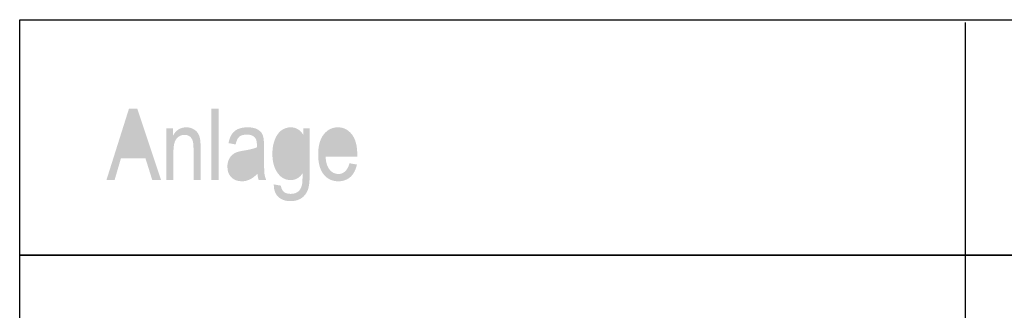
# Model space of a CAD drawing. Extents: x 0 to 420, y 0 to 297.
# Drawn here: x 280 to 322, y 28 to 40 of the extents above; entities that cross this region are included whole.
import ezdxf

# ---------------------------------------------------------------- set-up
doc = ezdxf.new("R2010")
doc.units = 0
doc.layers.add('VORDERGRUND', color=160, linetype='Continuous')

# ---------------------------------------------------------------- blocks, each defined once
blk = doc.blocks.new('AI9-BLK13')
at = {"layer": 'VORDERGRUND'}
h = blk.add_hatch(color=7, dxfattribs=at)
h.dxf.hatch_style = 2
edge = h.paths.add_edge_path(flags=16)
edge.add_spline(control_points=[(-4.623, 0.176), (-4.623, 0.176), (-3.772, 0.176), (-3.772, 0.176), (-3.772, 0.176), (-4.03, 1.016), (-4.03, 1.016), (-4.11, 1.273), (-4.169, 1.483), (-4.206, 1.644), (-4.238, 1.45), (-4.284, 1.257), (-4.344, 1.065), (-4.344, 1.065), (-4.623, 0.176), (-4.623, 0.176)], knot_values=[0, 0, 0, 0, 1, 1, 1, 2, 2, 2, 3, 3, 3, 4, 4, 4, 5, 5, 5, 5], degree=3, periodic=0)
edge = h.paths.add_edge_path()
edge.add_spline(control_points=[(-5.333, -1.069), (-5.333, -1.069), (-4.375, 1.962), (-4.375, 1.962), (-4.375, 1.962), (-4.018, 1.962), (-4.018, 1.962), (-4.018, 1.962), (-3.007, -1.069), (-3.007, -1.069), (-3.007, -1.069), (-3.383, -1.069), (-3.383, -1.069), (-3.383, -1.069), (-3.671, -0.149), (-3.671, -0.149), (-3.671, -0.149), (-4.718, -0.149), (-4.718, -0.149), (-4.718, -0.149), (-4.986, -1.069), (-4.986, -1.069), (-4.986, -1.069), (-5.333, -1.069), (-5.333, -1.069)], knot_values=[0, 0, 0, 0, 1, 1, 1, 2, 2, 2, 3, 3, 3, 4, 4, 4, 5, 5, 5, 6, 6, 6, 7, 7, 7, 8, 8, 8, 8], degree=3, periodic=0)
h = blk.add_hatch(color=7, dxfattribs=at)
h.dxf.hatch_style = 2
edge = h.paths.add_edge_path()
edge.add_spline(control_points=[(-0.867, -1.069), (-0.867, -1.069), (-0.867, 1.962), (-0.867, 1.962), (-0.867, 1.962), (-0.564, 1.962), (-0.564, 1.962), (-0.564, 1.962), (-0.564, -1.069), (-0.564, -1.069), (-0.564, -1.069), (-0.867, -1.069), (-0.867, -1.069)], knot_values=[0, 0, 0, 0, 1, 1, 1, 2, 2, 2, 3, 3, 3, 4, 4, 4, 4], degree=3, periodic=0)
h = blk.add_hatch(color=7, dxfattribs=at)
h.dxf.hatch_style = 2
edge = h.paths.add_edge_path()
edge.add_spline(control_points=[(-2.786, -1.069), (-2.786, -1.069), (-2.786, 1.124), (-2.786, 1.124), (-2.786, 1.124), (-2.505, 1.124), (-2.505, 1.124), (-2.505, 1.124), (-2.505, 0.815), (-2.505, 0.815), (-2.44, 0.935), (-2.359, 1.025), (-2.264, 1.085), (-2.169, 1.144), (-2.06, 1.174), (-1.937, 1.174), (-1.841, 1.174), (-1.753, 1.155), (-1.671, 1.117), (-1.59, 1.079), (-1.524, 1.03), (-1.475, 0.968), (-1.425, 0.907), (-1.387, 0.828), (-1.363, 0.73), (-1.338, 0.632), (-1.326, 0.482), (-1.326, 0.28), (-1.326, 0.28), (-1.326, -1.069), (-1.326, -1.069), (-1.326, -1.069), (-1.629, -1.069), (-1.629, -1.069), (-1.629, -1.069), (-1.629, 0.267), (-1.629, 0.267), (-1.629, 0.428), (-1.643, 0.546), (-1.67, 0.621), (-1.698, 0.695), (-1.741, 0.753), (-1.8, 0.793), (-1.858, 0.834), (-1.926, 0.854), (-2.003, 0.854), (-2.15, 0.854), (-2.266, 0.8), (-2.353, 0.691), (-2.44, 0.582), (-2.483, 0.395), (-2.483, 0.13), (-2.483, 0.13), (-2.483, -1.069), (-2.483, -1.069), (-2.483, -1.069), (-2.786, -1.069), (-2.786, -1.069)], knot_values=[0, 0, 0, 0, 1, 1, 1, 2, 2, 2, 3, 3, 3, 4, 4, 4, 5, 5, 5, 6, 6, 6, 7, 7, 7, 8, 8, 8, 9, 9, 9, 10, 10, 10, 11, 11, 11, 12, 12, 12, 13, 13, 13, 14, 14, 14, 15, 15, 15, 16, 16, 16, 17, 17, 17, 18, 18, 18, 19, 19, 19, 19], degree=3, periodic=0)
h = blk.add_hatch(color=7, dxfattribs=at)
h.dxf.hatch_style = 2
edge = h.paths.add_edge_path(flags=16)
edge.add_spline(control_points=[(1.065, 0.033), (0.954, -0.025), (0.787, -0.075), (0.566, -0.116), (0.438, -0.138), (0.348, -0.162), (0.297, -0.19), (0.246, -0.218), (0.206, -0.258), (0.178, -0.309), (0.15, -0.36), (0.136, -0.419), (0.136, -0.486), (0.136, -0.589), (0.168, -0.672), (0.233, -0.734), (0.298, -0.796), (0.388, -0.827), (0.502, -0.827), (0.611, -0.827), (0.71, -0.799), (0.799, -0.742), (0.888, -0.686), (0.955, -0.61), (0.999, -0.516), (1.043, -0.421), (1.065, -0.284), (1.065, -0.103), (1.065, -0.103), (1.065, 0.033), (1.065, 0.033)], knot_values=[0, 0, 0, 0, 1, 1, 1, 2, 2, 2, 3, 3, 3, 4, 4, 4, 5, 5, 5, 6, 6, 6, 7, 7, 7, 8, 8, 8, 9, 9, 9, 10, 10, 10, 10], degree=3, periodic=0)
edge = h.paths.add_edge_path()
edge.add_spline(control_points=[(1.089, -0.798), (0.987, -0.904), (0.881, -0.984), (0.771, -1.038), (0.66, -1.092), (0.546, -1.119), (0.427, -1.119), (0.239, -1.119), (0.09, -1.063), (-0.022, -0.951), (-0.134, -0.838), (-0.189, -0.687), (-0.189, -0.497), (-0.189, -0.371), (-0.163, -0.259), (-0.111, -0.162), (-0.058, -0.065), (0.013, 0.011), (0.105, 0.066), (0.196, 0.121), (0.334, 0.161), (0.519, 0.187), (0.767, 0.226), (0.949, 0.272), (1.065, 0.325), (1.065, 0.325), (1.067, 0.42), (1.067, 0.42), (1.067, 0.569), (1.04, 0.674), (0.987, 0.734), (0.911, 0.822), (0.794, 0.865), (0.637, 0.865), (0.495, 0.865), (0.389, 0.836), (0.318, 0.777), (0.248, 0.718), (0.196, 0.608), (0.163, 0.446), (0.163, 0.446), (-0.14, 0.502), (-0.14, 0.502), (-0.097, 0.736), (-0.011, 0.907), (0.12, 1.014), (0.25, 1.121), (0.437, 1.174), (0.679, 1.174), (0.869, 1.174), (1.017, 1.139), (1.124, 1.068), (1.232, 0.997), (1.3, 0.909), (1.328, 0.804), (1.356, 0.7), (1.37, 0.547), (1.37, 0.346), (1.37, 0.346), (1.37, -0.15), (1.37, -0.15), (1.37, -0.497), (1.377, -0.716), (1.389, -0.806), (1.402, -0.896), (1.427, -0.984), (1.464, -1.069), (1.464, -1.069), (1.144, -1.069), (1.144, -1.069), (1.116, -0.993), (1.098, -0.903), (1.089, -0.798)], knot_values=[0, 0, 0, 0, 1, 1, 1, 2, 2, 2, 3, 3, 3, 4, 4, 4, 5, 5, 5, 6, 6, 6, 7, 7, 7, 8, 8, 8, 9, 9, 9, 10, 10, 10, 11, 11, 11, 12, 12, 12, 13, 13, 13, 14, 14, 14, 15, 15, 15, 16, 16, 16, 17, 17, 17, 18, 18, 18, 19, 19, 19, 20, 20, 20, 21, 21, 21, 22, 22, 22, 23, 23, 23, 24, 24, 24, 24], degree=3, periodic=0)
h = blk.add_hatch(color=7, dxfattribs=at)
h.dxf.hatch_style = 2
edge = h.paths.add_edge_path(flags=16)
edge.add_spline(control_points=[(2.039, 0.067), (2.039, -0.221), (2.087, -0.431), (2.183, -0.563), (2.279, -0.695), (2.396, -0.761), (2.536, -0.761), (2.675, -0.761), (2.793, -0.696), (2.89, -0.567), (2.988, -0.438), (3.037, -0.232), (3.037, 0.05), (3.037, 0.325), (2.986, 0.53), (2.886, 0.664), (2.786, 0.798), (2.664, 0.865), (2.521, 0.865), (2.393, 0.865), (2.281, 0.798), (2.184, 0.664), (2.087, 0.53), (2.039, 0.331), (2.039, 0.067)], knot_values=[0, 0, 0, 0, 1, 1, 1, 2, 2, 2, 3, 3, 3, 4, 4, 4, 5, 5, 5, 6, 6, 6, 7, 7, 7, 8, 8, 8, 8], degree=3, periodic=0)
edge = h.paths.add_edge_path()
edge.add_spline(control_points=[(1.785, -1.251), (1.785, -1.251), (2.088, -1.306), (2.088, -1.306), (2.102, -1.424), (2.144, -1.511), (2.212, -1.568), (2.281, -1.625), (2.377, -1.654), (2.5, -1.654), (2.634, -1.654), (2.74, -1.622), (2.82, -1.557), (2.899, -1.493), (2.953, -1.397), (2.982, -1.27), (3, -1.193), (3.009, -1.03), (3.009, -0.781), (2.942, -0.877), (2.868, -0.948), (2.784, -0.997), (2.701, -1.045), (2.609, -1.069), (2.508, -1.069), (2.292, -1.069), (2.113, -0.978), (1.97, -0.797), (1.806, -0.587), (1.725, -0.307), (1.725, 0.044), (1.725, 0.28), (1.761, 0.485), (1.833, 0.662), (1.905, 0.838), (1.999, 0.967), (2.116, 1.05), (2.234, 1.133), (2.365, 1.174), (2.51, 1.174), (2.617, 1.174), (2.715, 1.148), (2.803, 1.095), (2.891, 1.043), (2.969, 0.964), (3.037, 0.859), (3.037, 0.859), (3.037, 1.124), (3.037, 1.124), (3.037, 1.124), (3.312, 1.124), (3.312, 1.124), (3.312, 1.124), (3.312, -0.773), (3.312, -0.773), (3.312, -1.111), (3.285, -1.352), (3.229, -1.496), (3.174, -1.64), (3.084, -1.754), (2.958, -1.837), (2.833, -1.921), (2.682, -1.962), (2.505, -1.962), (2.272, -1.962), (2.093, -1.899), (1.967, -1.774), (1.842, -1.648), (1.781, -1.474), (1.785, -1.251)], knot_values=[0, 0, 0, 0, 1, 1, 1, 2, 2, 2, 3, 3, 3, 4, 4, 4, 5, 5, 5, 6, 6, 6, 7, 7, 7, 8, 8, 8, 9, 9, 9, 10, 10, 10, 11, 11, 11, 12, 12, 12, 13, 13, 13, 14, 14, 14, 15, 15, 15, 16, 16, 16, 17, 17, 17, 18, 18, 18, 19, 19, 19, 20, 20, 20, 21, 21, 21, 22, 22, 22, 23, 23, 23, 23], degree=3, periodic=0)
h = blk.add_hatch(color=7, dxfattribs=at)
h.dxf.hatch_style = 2
edge = h.paths.add_edge_path(flags=16)
edge.add_spline(control_points=[(4.005, 0.243), (4.005, 0.243), (5.011, 0.243), (5.011, 0.243), (4.997, 0.43), (4.957, 0.571), (4.889, 0.663), (4.791, 0.798), (4.666, 0.865), (4.514, 0.865), (4.377, 0.865), (4.261, 0.809), (4.164, 0.697), (4.067, 0.585), (4.014, 0.433), (4.005, 0.243)], knot_values=[0, 0, 0, 0, 1, 1, 1, 2, 2, 2, 3, 3, 3, 4, 4, 4, 5, 5, 5, 5], degree=3, periodic=0)
edge = h.paths.add_edge_path()
edge.add_spline(control_points=[(5.006, -0.353), (5.006, -0.353), (5.32, -0.408), (5.32, -0.408), (5.268, -0.643), (5.173, -0.82), (5.036, -0.94), (4.899, -1.059), (4.729, -1.119), (4.527, -1.119), (4.272, -1.119), (4.066, -1.022), (3.908, -0.829), (3.751, -0.635), (3.672, -0.356), (3.672, 0.009), (3.672, 0.388), (3.751, 0.677), (3.911, 0.876), (4.07, 1.075), (4.272, 1.174), (4.516, 1.174), (4.749, 1.174), (4.943, 1.076), (5.099, 0.881), (5.255, 0.686), (5.333, 0.403), (5.333, 0.033), (5.333, 0.033), (5.331, -0.066), (5.331, -0.066), (5.331, -0.066), (3.986, -0.066), (3.986, -0.066), (3.998, -0.312), (4.056, -0.498), (4.157, -0.623), (4.259, -0.748), (4.383, -0.81), (4.529, -0.81), (4.757, -0.81), (4.916, -0.658), (5.006, -0.353)], knot_values=[0, 0, 0, 0, 1, 1, 1, 2, 2, 2, 3, 3, 3, 4, 4, 4, 5, 5, 5, 6, 6, 6, 7, 7, 7, 8, 8, 8, 9, 9, 9, 10, 10, 10, 11, 11, 11, 12, 12, 12, 13, 13, 13, 14, 14, 14, 14], degree=3, periodic=0)

msp = doc.modelspace()

# ---------------------------------------------------------------- linework, layer by layer
at = {"layer": 'VORDERGRUND', "color": 7}
msp.add_line((320.394569, 39.885076), (320.394569, 0), dxfattribs=at)
for points in [[(280.188238, 39.99997), (420.000031, 39.99997), (420.000031, 29.999891), (280.188238, 29.999891)], [(280.188238, 29.999891), (420.000031, 29.999891), (420.000031, 19.999813), (280.188238, 19.999813)]]:
    msp.add_lwpolyline(points, close=True, dxfattribs=at)

# ---------------------------------------------------------------- block references
msp.add_blockref('AI9-BLK13', (289.209565, 34.253895), dxfattribs=at)

doc.saveas('drawing.dxf')
